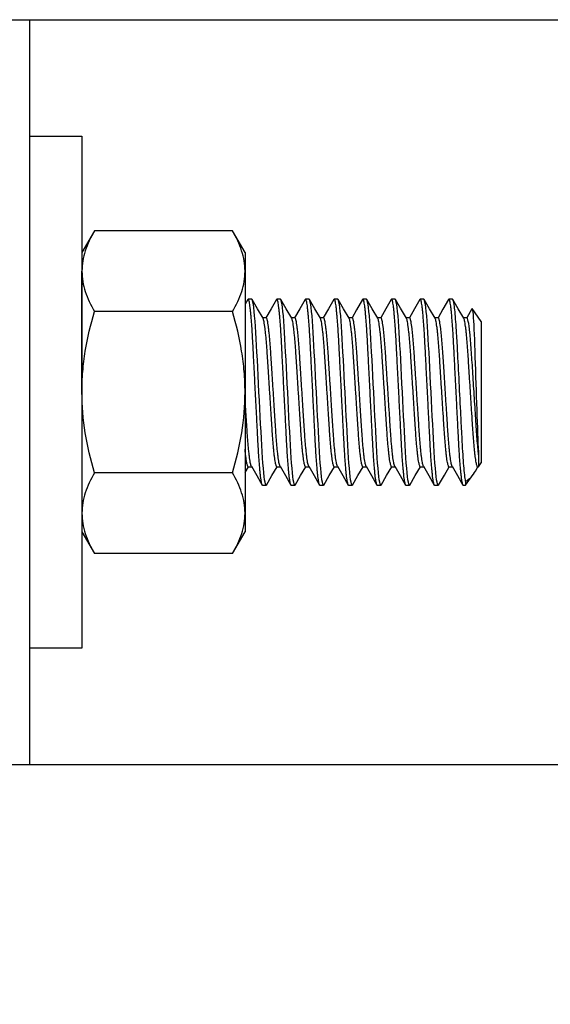
# Model space of a CAD drawing. Units: inches. Extents: x -16 to 458, y -38 to 351.
# Drawn here: x 337 to 339, y 57 to 60 of the extents above; entities that cross this region are included whole.
import ezdxf

# ---------------------------------------------------------------- set-up
doc = ezdxf.new("R2010")
doc.units = ezdxf.units.IN
doc.header["$LTSCALE"] = 0.08
doc.header["$MEASUREMENT"] = 0
doc.layers.add('TEXT', color=7, linetype='Continuous', lineweight=15)
doc.styles.add('ROMAND', font='romand.shx', dxfattribs={"oblique": 15})
doc.dimstyles.new('ROMAND', dxfattribs={"dimscale": 24, "dimtxt": 0.125, "dimasz": 0.125, "dimexe": 0.0625, "dimexo": 0.0625, "dimgap": 0.0625, "dimtad": 0, "dimtih": 1, "dimtoh": 1, "dimdec": 3, "dimzin": 0, "dimdsep": 46, "dimlunit": 4, "dimtxsty": 'ROMAND', "dimcen": 0, "dimadec": 0, "dimazin": 0, "dimtfac": 1, "dimtdec": 3, "dimtofl": 0, "dimtmove": 0, "dimatfit": 0, "dimfxl": 0, "dimtolj": 1, "dimtzin": 0, "dimarcsym": 0})

# ---------------------------------------------------------------- blocks, each defined once
blk = doc.blocks.new('*D34')
at = {"layer": 'DEFPOINTS', "color": 0}
for p in [(326.7179, 60), (333.9831, 60), (340.9346, 0)]:
    blk.add_point(p, dxfattribs=at)
at = {"layer": 'TEXT', "color": 0, "lineweight": -2}
for p, q in [((333.4206, 60), (326.1554, 60)), ((326.7179, 58.875), (326.7179, 31.2321)), ((326.7179, 1.125), (326.7179, 28.7679)), ((340.3721, 0), (326.1554, 0))]:
    blk.add_line(p, q, dxfattribs=at)
at = {"layer": 'TEXT', "color": 0}
for points in [[(326.5304, 58.875), (326.9054, 58.875), (326.7179, 60)], [(326.5304, 1.125), (326.9054, 1.125), (326.7179, 0)]]:
    blk.add_solid(points, dxfattribs=at)
at = {"layer": 'TEXT', "color": 0, "insert": (326.7179, 30), "char_height": 1.125, "attachment_point": 5, "style": 'ROMAND'}
blk.add_mtext("\\A1;5'", dxfattribs=at)

msp = doc.modelspace()

# ---------------------------------------------------------------- linework, layer by layer
for p, q in [((337.2334, 58), (337.2334, 60)), ((337.4068, 59.433), (337.3734, 59.375)), ((337.7774, 59.433), (337.4068, 59.433)), ((337.8109, 59.375), (337.7774, 59.433)), ((337.3734, 59.375), (337.3734, 59.3248)), ((337.8109, 59.375), (337.8109, 59.3248)), ((337.3734, 59), (337.3734, 59.3248)), ((337.8109, 59.3248), (337.8109, 59)), ((337.8291, 59.25), (337.8195, 59.25)), ((337.906, 59.25), (337.8964, 59.25)), ((337.9829, 59.25), (337.9733, 59.25)), ((338.0599, 59.25), (338.0503, 59.25)), ((338.1368, 59.25), (338.1272, 59.25)), ((338.2137, 59.25), (338.2041, 59.25)), ((338.2906, 59.25), (338.281, 59.25)), ((338.3676, 59.25), (338.3579, 59.25)), ((337.7774, 59.2165), (337.4068, 59.2165)), ((338.4445, 59.19), (338.4203, 59.2246)), ((337.8676, 59.2), (337.8585, 59.2)), ((337.9445, 59.2), (337.9354, 59.2)), ((338.0214, 59.2), (338.0124, 59.2)), ((338.0983, 59.2), (338.0893, 59.2)), ((338.1753, 59.2), (338.1662, 59.2)), ((338.2522, 59.2), (338.2431, 59.2)), ((338.3291, 59.2), (338.32, 59.2)), ((338.406, 59.2), (338.397, 59.2)), ((338.4445, 59.19), (338.4445, 58.81)), ((337.3734, 59), (337.3734, 58.6752)), ((337.8109, 59), (337.8109, 58.6752)), ((337.8195, 58.8), (337.8285, 58.8)), ((337.8964, 58.8), (337.9055, 58.8)), ((337.9733, 58.8), (337.9824, 58.8)), ((338.0503, 58.8), (338.0593, 58.8)), ((338.1272, 58.8), (338.1362, 58.8)), ((338.2041, 58.8), (338.2132, 58.8)), ((338.281, 58.8), (338.2901, 58.8)), ((338.3579, 58.8), (338.367, 58.8)), ((338.4287, 58.7884), (338.4354, 58.8)), ((338.4349, 58.8), (338.4375, 58.8)), ((338.4375, 58.8), (338.4445, 58.81)), ((337.7774, 58.7835), (337.4068, 58.7835)), ((338.4025, 58.75), (338.4227, 58.7788)), ((337.8579, 58.75), (337.8676, 58.75)), ((337.9349, 58.75), (337.9445, 58.75)), ((338.0118, 58.75), (338.0214, 58.75)), ((338.0887, 58.75), (338.0983, 58.75)), ((338.1656, 58.75), (338.1753, 58.75)), ((338.2426, 58.75), (338.2522, 58.75)), ((338.3195, 58.75), (338.3291, 58.75)), ((338.3964, 58.75), (338.4025, 58.75)), ((338.4025, 58.7609), (338.4025, 58.75)), ((337.3734, 58.6752), (337.3734, 58.625)), ((337.8109, 58.6752), (337.8109, 58.625)), ((337.3734, 58.625), (337.4068, 58.567)), ((337.7774, 58.567), (337.8109, 58.625)), ((337.7774, 58.567), (337.4068, 58.567))]:
    msp.add_line(p, q)
at = {"color": 8}
msp.add_line((338.4375, 58.8316), (338.4375, 58.8), dxfattribs=at)
for points in [[(336.9834, 60), (339.2336, 60), (339.2405, 58), (336.9834, 58)], [(337.2334, 59.6875), (337.3734, 59.6875), (337.3734, 58.3125), (337.2334, 58.3125)]]:
    msp.add_lwpolyline(points, close=True)
at = {"flags": 128}
for points in [[(337.8186, 59.2492), (337.8109, 59.2359)], [(337.8591, 59.199), (337.8446, 59.2241), (337.83, 59.2492)], [(337.8955, 59.2492), (337.8809, 59.2241), (337.867, 59.2)], [(337.936, 59.199), (337.9215, 59.2241), (337.9069, 59.2492)], [(337.9724, 59.2492), (337.9579, 59.2241), (337.9439, 59.2)], [(338.0129, 59.199), (337.9984, 59.2241), (337.9839, 59.2492)], [(338.0493, 59.2492), (338.0348, 59.2241), (338.0208, 59.2)], [(338.0899, 59.199), (338.0753, 59.2241), (338.0608, 59.2492)], [(338.1263, 59.2492), (338.1099, 59.221), (338.0978, 59.2)], [(338.1668, 59.199), (338.1522, 59.2241), (338.1377, 59.2492)], [(338.2032, 59.2492), (338.1887, 59.2241), (338.1747, 59.2)], [(338.2437, 59.199), (338.2283, 59.2257), (338.2146, 59.2492)], [(338.2801, 59.2492), (338.2656, 59.2241), (338.2516, 59.2)], [(338.3207, 59.199), (338.3061, 59.2241), (338.2916, 59.2492)], [(338.357, 59.2492), (338.3416, 59.2225), (338.3285, 59.2)], [(338.3976, 59.199), (338.383, 59.2241), (338.3685, 59.2492)], [(338.4197, 59.2245), (338.4194, 59.2241), (338.4055, 59.2)], [(337.8109, 58.7841), (337.82, 58.8)], [(337.8279, 58.801), (337.8425, 58.7759), (337.857, 58.7508)], [(337.8685, 58.7508), (337.883, 58.7759), (337.897, 58.8)], [(337.9049, 58.801), (337.9194, 58.7759), (337.9339, 58.7508)], [(337.9454, 58.7508), (337.9599, 58.7759), (337.9739, 58.8)], [(337.9818, 58.801), (337.9963, 58.7759), (338.0109, 58.7508)], [(338.0223, 58.7508), (338.0369, 58.7759), (338.0508, 58.8)], [(338.0587, 58.801), (338.0733, 58.7759), (338.0878, 58.7508)], [(338.0992, 58.7508), (338.1138, 58.7759), (338.1277, 58.8)], [(338.1356, 58.801), (338.1502, 58.7759), (338.1647, 58.7508)], [(338.1761, 58.7508), (338.1907, 58.7759), (338.2047, 58.8)], [(338.2126, 58.801), (338.2271, 58.7759), (338.2416, 58.7508)], [(338.2531, 58.7508), (338.2676, 58.7759), (338.2816, 58.8)], [(338.2895, 58.801), (338.304, 58.7759), (338.3186, 58.7508)], [(338.33, 58.7508), (338.3455, 58.7775), (338.3585, 58.8)], [(338.3664, 58.801), (338.3809, 58.7759), (338.3955, 58.7508)]]:
    msp.add_lwpolyline(points, dxfattribs=at)
at = {"color": 8, "flags": 128}
for points in [[(337.8685, 58.7508), (337.8676, 58.75), (337.8666, 58.7509), (337.8656, 58.7537), (337.8645, 58.7584), (337.8634, 58.765), (337.8622, 58.7736), (337.8611, 58.7838), (337.86, 58.7957), (337.8589, 58.8092), (337.8578, 58.824), (337.8567, 58.8403), (337.8557, 58.8575), (337.8547, 58.8754), (337.8538, 58.8943), (337.8527, 58.9143), (337.8517, 58.9348), (337.8506, 58.9561), (337.8495, 58.9779), (337.8483, 59), (337.8472, 59.0225), (337.846, 59.0446), (337.8449, 59.0663), (337.8439, 59.0872), (337.8428, 59.1071), (337.8419, 59.1255), (337.8409, 59.1431), (337.8399, 59.16), (337.8389, 59.176), (337.8378, 59.191), (337.8366, 59.2047), (337.8355, 59.2168), (337.8343, 59.2271), (337.8332, 59.2355), (337.8321, 59.2419), (337.831, 59.2465), (337.83, 59.2491), (337.8291, 59.25), (337.8291, 59.25)], [(337.9454, 58.7508), (337.9445, 58.75), (337.9435, 58.7509), (337.9425, 58.7537), (337.9414, 58.7584), (337.9403, 58.765), (337.9392, 58.7736), (337.938, 58.7838), (337.9369, 58.7957), (337.9358, 58.8092), (337.9347, 58.824), (337.9336, 58.8403), (337.9326, 58.8575), (337.9316, 58.8754), (337.9307, 58.8943), (337.9296, 58.9143), (337.9286, 58.9348), (337.9275, 58.9561), (337.9264, 58.9779), (337.9253, 59), (337.9241, 59.0225), (337.923, 59.0446), (337.9219, 59.0663), (337.9208, 59.0872), (337.9198, 59.1071), (337.9188, 59.1255), (337.9179, 59.1431), (337.9169, 59.16), (337.9158, 59.176), (337.9147, 59.191), (337.9136, 59.2047), (337.9124, 59.2168), (337.9113, 59.2271), (337.9101, 59.2355), (337.909, 59.2419), (337.908, 59.2465), (337.907, 59.2491), (337.906, 59.25), (337.906, 59.25)], [(338.0223, 58.7508), (338.0214, 58.75), (338.0204, 58.7509), (338.0194, 58.7537), (338.0183, 58.7584), (338.0172, 58.765), (338.0161, 58.7736), (338.015, 58.7838), (338.0138, 58.7957), (338.0127, 58.8092), (338.0116, 58.824), (338.0105, 58.8403), (338.0095, 58.8575), (338.0086, 58.8754), (338.0076, 58.8943), (338.0066, 58.9143), (338.0055, 58.9348), (338.0044, 58.9561), (338.0033, 58.9779), (338.0022, 59), (338.001, 59.0225), (337.9999, 59.0446), (337.9988, 59.0663), (337.9977, 59.0872), (337.9967, 59.1071), (337.9957, 59.1255), (337.9948, 59.1431), (337.9938, 59.16), (337.9927, 59.176), (337.9916, 59.191), (337.9905, 59.2047), (337.9893, 59.2168), (337.9882, 59.2271), (337.987, 59.2355), (337.9859, 59.2419), (337.9849, 59.2465), (337.9839, 59.2491), (337.9829, 59.25), (337.9829, 59.25)], [(338.0992, 58.7508), (338.0983, 58.75), (338.0974, 58.7509), (338.0963, 58.7537), (338.0953, 58.7584), (338.0942, 58.765), (338.093, 58.7736), (338.0919, 58.7838), (338.0908, 58.7957), (338.0896, 58.8092), (338.0885, 58.824), (338.0875, 58.8403), (338.0865, 58.8575), (338.0855, 58.8754), (338.0845, 58.8943), (338.0835, 58.9143), (338.0824, 58.9348), (338.0813, 58.9561), (338.0802, 58.9779), (338.0791, 59), (338.0779, 59.0225), (338.0768, 59.0446), (338.0757, 59.0663), (338.0746, 59.0872), (338.0736, 59.1071), (338.0727, 59.1255), (338.0717, 59.1431), (338.0707, 59.16), (338.0697, 59.176), (338.0685, 59.191), (338.0674, 59.2047), (338.0663, 59.2168), (338.0651, 59.2271), (338.064, 59.2355), (338.0629, 59.2419), (338.0618, 59.2465), (338.0608, 59.2491), (338.0599, 59.25), (338.0599, 59.25)], [(338.1761, 58.7508), (338.1753, 58.75), (338.1743, 58.7509), (338.1733, 58.7537), (338.1722, 58.7584), (338.1711, 58.765), (338.1699, 58.7736), (338.1688, 58.7838), (338.1677, 58.7957), (338.1666, 58.8092), (338.1655, 58.824), (338.1644, 58.8403), (338.1634, 58.8575), (338.1624, 58.8754), (338.1614, 58.8943), (338.1604, 58.9143), (338.1594, 58.9348), (338.1583, 58.9561), (338.1572, 58.9779), (338.156, 59), (338.1549, 59.0225), (338.1537, 59.0446), (338.1526, 59.0663), (338.1515, 59.0872), (338.1505, 59.1071), (338.1496, 59.1255), (338.1486, 59.1431), (338.1476, 59.16), (338.1466, 59.176), (338.1455, 59.191), (338.1443, 59.2047), (338.1432, 59.2168), (338.142, 59.2271), (338.1409, 59.2355), (338.1398, 59.2419), (338.1387, 59.2465), (338.1377, 59.2491), (338.1368, 59.25), (338.1368, 59.25)], [(338.2531, 58.7508), (338.2522, 58.75), (338.2512, 58.7509), (338.2502, 58.7537), (338.2491, 58.7584), (338.248, 58.765), (338.2469, 58.7736), (338.2457, 58.7838), (338.2446, 58.7957), (338.2435, 58.8092), (338.2424, 58.824), (338.2413, 58.8403), (338.2403, 58.8575), (338.2393, 58.8754), (338.2384, 58.8943), (338.2373, 58.9143), (338.2363, 58.9348), (338.2352, 58.9561), (338.2341, 58.9779), (338.2329, 59), (338.2318, 59.0225), (338.2307, 59.0446), (338.2295, 59.0663), (338.2285, 59.0872), (338.2275, 59.1071), (338.2265, 59.1255), (338.2256, 59.1431), (338.2246, 59.16), (338.2235, 59.176), (338.2224, 59.191), (338.2212, 59.2047), (338.2201, 59.2168), (338.2189, 59.2271), (338.2178, 59.2355), (338.2167, 59.2419), (338.2157, 59.2465), (338.2147, 59.2491), (338.2137, 59.25), (338.2137, 59.25)], [(338.33, 58.7508), (338.3291, 58.75), (338.3281, 58.7509), (338.3271, 58.7537), (338.326, 58.7584), (338.3249, 58.765), (338.3238, 58.7736), (338.3227, 58.7838), (338.3215, 58.7957), (338.3204, 58.8092), (338.3193, 58.824), (338.3182, 58.8403), (338.3172, 58.8575), (338.3163, 58.8754), (338.3153, 58.8943), (338.3143, 58.9143), (338.3132, 58.9348), (338.3121, 58.9561), (338.311, 58.9779), (338.3099, 59), (338.3087, 59.0225), (338.3076, 59.0446), (338.3065, 59.0663), (338.3054, 59.0872), (338.3044, 59.1071), (338.3034, 59.1255), (338.3025, 59.1431), (338.3015, 59.16), (338.3004, 59.176), (338.2993, 59.191), (338.2982, 59.2047), (338.297, 59.2168), (338.2959, 59.2271), (338.2947, 59.2355), (338.2936, 59.2419), (338.2926, 59.2465), (338.2916, 59.2491), (338.2906, 59.25), (338.2906, 59.25)], [(338.4202, 59.2246), (338.4203, 59.2246), (338.4208, 59.2229), (338.4213, 59.2197), (338.4219, 59.2148), (338.4225, 59.2082), (338.4231, 59.2), (338.4237, 59.1909), (338.4243, 59.1805), (338.4249, 59.1686), (338.4255, 59.1554), (338.4261, 59.1416), (338.4266, 59.1268), (338.4272, 59.1108), (338.4277, 59.0939), (338.4282, 59.077), (338.4288, 59.0597), (338.4294, 59.0414), (338.43, 59.0228), (338.4306, 59.0054), (338.4312, 58.988), (338.4318, 58.9703), (338.4324, 58.9529), (338.4329, 58.9363), (338.4335, 58.9203), (338.4341, 58.9044), (338.4346, 58.8894), (338.4351, 58.8757), (338.4357, 58.863), (338.4363, 58.851), (338.4369, 58.8403), (338.4375, 58.8316)]]:
    msp.add_lwpolyline(points, dxfattribs=at)
msp.add_arc((338.376, 58.8125), 0.058, 297.2346, 335.4433)
for points, knots in [([(337.4068, 59.433), (337.3966, 59.4153), (337.3882, 59.3975), (337.3765, 59.3614), (337.3734, 59.3432), (337.3734, 59.3248)], [0, 0, 0, 0, 0.5, 0.5, 1, 1, 1, 1]), ([(337.8109, 59.3248), (337.8109, 59.3339), (337.8101, 59.3432), (337.807, 59.3614), (337.8047, 59.3705), (337.796, 59.3975), (337.7876, 59.4153), (337.7774, 59.433)], [0, 0, 0, 0, 0.25, 0.25, 0.5, 0.5, 1, 1, 1, 1]), ([(337.3734, 59.3248), (337.3734, 59.3156), (337.3741, 59.3063), (337.3772, 59.2881), (337.3795, 59.279), (337.3882, 59.252), (337.3966, 59.2342), (337.4068, 59.2165)], [0, 0, 0, 0, 0.25, 0.25, 0.5, 0.5, 1, 1, 1, 1]), ([(337.7774, 59.2165), (337.7876, 59.2342), (337.796, 59.252), (337.8077, 59.2881), (337.8109, 59.3063), (337.8109, 59.3248)], [0, 0, 0, 0, 0.5, 0.5, 1, 1, 1, 1]), ([(337.3734, 59), (337.3734, 59.0183), (337.3741, 59.0367), (337.3772, 59.0736), (337.3795, 59.0918), (337.3883, 59.146), (337.3967, 59.1815), (337.4068, 59.2165)], [0, 0, 0, 0, 0.25, 0.25, 0.5, 0.5, 1, 1, 1, 1]), ([(337.8109, 59), (337.8109, 59.0183), (337.8101, 59.0368), (337.807, 59.0736), (337.8047, 59.0918), (337.7959, 59.146), (337.7875, 59.1815), (337.7774, 59.2165)], [0, 0, 0, 0, 0.25, 0.25, 0.5, 0.5, 1, 1, 1, 1]), ([(337.4068, 58.7835), (337.3967, 58.8187), (337.3882, 58.8548), (337.3765, 58.927), (337.3734, 58.9634), (337.3734, 59)], [0, 0, 0, 0, 0.5, 0.5, 1, 1, 1, 1]), ([(337.7774, 58.7835), (337.7875, 58.8187), (337.796, 58.8548), (337.8077, 58.927), (337.8109, 58.9634), (337.8109, 59)], [0, 0, 0, 0, 0.5, 0.5, 1, 1, 1, 1]), ([(337.4068, 58.7835), (337.3966, 58.7658), (337.3882, 58.7479), (337.3765, 58.7119), (337.3734, 58.6937), (337.3734, 58.6752)], [0, 0, 0, 0, 0.5, 0.5, 1, 1, 1, 1]), ([(337.8109, 58.6752), (337.8109, 58.6844), (337.8101, 58.6936), (337.807, 58.7119), (337.8047, 58.721), (337.796, 58.748), (337.7876, 58.7658), (337.7774, 58.7835)], [0, 0, 0, 0, 0.25, 0.25, 0.5, 0.5, 1, 1, 1, 1]), ([(337.3734, 58.6752), (337.3734, 58.666), (337.3741, 58.6568), (337.3772, 58.6386), (337.3795, 58.6295), (337.3882, 58.6025), (337.3966, 58.5846), (337.4068, 58.567)], [0, 0, 0, 0, 0.25, 0.25, 0.5, 0.5, 1, 1, 1, 1]), ([(337.7774, 58.567), (337.7876, 58.5847), (337.796, 58.6025), (337.8077, 58.6386), (337.8109, 58.6568), (337.8109, 58.6752)], [0, 0, 0, 0, 0.5, 0.5, 1, 1, 1, 1])]:
    msp.add_open_spline(points, degree=3, knots=knots)
at = {"color": 8}
for points, knots in [([(337.8579, 58.75), (337.8576, 58.7502), (337.857, 58.7505), (337.856, 58.7534), (337.8549, 58.7581), (337.8538, 58.7647), (337.8526, 58.7732), (337.8515, 58.7835), (337.8504, 58.7955), (337.8493, 58.8089), (337.8482, 58.8238), (337.8471, 58.84), (337.8461, 58.8572), (337.8451, 58.8753), (337.8441, 58.8943), (337.8431, 58.9141), (337.8421, 58.9348), (337.841, 58.9561), (337.8398, 58.9779), (337.8387, 59.0001), (337.8376, 59.0225), (337.8364, 59.0446), (337.8353, 59.0663), (337.8342, 59.0872), (337.8332, 59.107), (337.8323, 59.1257), (337.8313, 59.1434), (337.8303, 59.1603), (337.8293, 59.1763), (337.8282, 59.1913), (337.827, 59.205), (337.8259, 59.2171), (337.8247, 59.2274), (337.8236, 59.2358), (337.8225, 59.2422), (337.8214, 59.2467), (337.8204, 59.2494), (337.8195, 59.2504), (337.8189, 59.2495), (337.8186, 59.2491)], [0, 0, 0, 0, 0.026348, 0.053205, 0.080484, 0.108087, 0.135908, 0.163337, 0.190764, 0.21808, 0.245182, 0.272452, 0.299298, 0.325633, 0.351994, 0.378862, 0.40566, 0.432769, 0.460091, 0.487519, 0.515445, 0.543258, 0.570848, 0.598109, 0.624944, 0.650801, 0.676689, 0.703069, 0.729856, 0.757452, 0.785269, 0.813196, 0.841121, 0.86893, 0.896023, 0.922799, 0.949165, 0.975038, 1, 1, 1, 1]), ([(337.9349, 58.75), (337.9345, 58.7502), (337.9339, 58.7505), (337.9329, 58.7534), (337.9318, 58.7581), (337.9307, 58.7647), (337.9296, 58.7732), (337.9284, 58.7835), (337.9273, 58.7955), (337.9262, 58.8089), (337.9251, 58.8238), (337.924, 58.84), (337.923, 58.8572), (337.922, 58.8753), (337.9211, 58.8943), (337.92, 58.9141), (337.919, 58.9348), (337.9179, 58.9561), (337.9168, 58.9779), (337.9156, 59.0001), (337.9145, 59.0225), (337.9133, 59.0446), (337.9122, 59.0663), (337.9112, 59.0872), (337.9101, 59.107), (337.9092, 59.1257), (337.9083, 59.1434), (337.9072, 59.1603), (337.9062, 59.1763), (337.9051, 59.1913), (337.9039, 59.205), (337.9028, 59.2171), (337.9016, 59.2274), (337.9005, 59.2358), (337.8994, 59.2422), (337.8984, 59.2467), (337.8974, 59.2494), (337.8964, 59.2504), (337.8958, 59.2495), (337.8955, 59.2491)], [0, 0, 0, 0, 0.026348, 0.053205, 0.080484, 0.108087, 0.135908, 0.163337, 0.190764, 0.21808, 0.245182, 0.272452, 0.299298, 0.325633, 0.351994, 0.378862, 0.40566, 0.432769, 0.460091, 0.487519, 0.515445, 0.543258, 0.570848, 0.598109, 0.624944, 0.650801, 0.676689, 0.703069, 0.729856, 0.757452, 0.785269, 0.813196, 0.841121, 0.86893, 0.896023, 0.922799, 0.949165, 0.975038, 1, 1, 1, 1]), ([(338.0118, 58.75), (338.0115, 58.7502), (338.0108, 58.7505), (338.0098, 58.7534), (338.0087, 58.7581), (338.0076, 58.7647), (338.0065, 58.7732), (338.0053, 58.7835), (338.0042, 58.7955), (338.0031, 58.8089), (338.002, 58.8238), (338.0009, 58.84), (337.9999, 58.8572), (337.9989, 58.8753), (337.998, 58.8943), (337.997, 58.9141), (337.9959, 58.9348), (337.9948, 58.9561), (337.9937, 58.9779), (337.9926, 59.0001), (337.9914, 59.0225), (337.9903, 59.0446), (337.9892, 59.0663), (337.9881, 59.0872), (337.9871, 59.107), (337.9861, 59.1257), (337.9852, 59.1434), (337.9842, 59.1603), (337.9831, 59.1763), (337.982, 59.1913), (337.9809, 59.205), (337.9797, 59.2171), (337.9786, 59.2274), (337.9774, 59.2358), (337.9763, 59.2422), (337.9753, 59.2467), (337.9743, 59.2494), (337.9733, 59.2504), (337.9727, 59.2495), (337.9724, 59.2491)], [0, 0, 0, 0, 0.026344, 0.053199, 0.080475, 0.108074, 0.135892, 0.163319, 0.190742, 0.218055, 0.245153, 0.27242, 0.299264, 0.325595, 0.351953, 0.378818, 0.405613, 0.432719, 0.460037, 0.487463, 0.515385, 0.543195, 0.570782, 0.598039, 0.624872, 0.650725, 0.676611, 0.702988, 0.729772, 0.757364, 0.785178, 0.813102, 0.841024, 0.868829, 0.89592, 0.922692, 0.949055, 0.974925, 1, 1, 1, 1]), ([(338.0887, 58.75), (338.0884, 58.7502), (338.0878, 58.7505), (338.0867, 58.7534), (338.0857, 58.7581), (338.0845, 58.7647), (338.0834, 58.7732), (338.0823, 58.7835), (338.0811, 58.7955), (338.08, 58.8089), (338.0789, 58.8238), (338.0779, 58.84), (338.0768, 58.8572), (338.0759, 58.8753), (338.0749, 58.8943), (338.0739, 58.9141), (338.0728, 58.9348), (338.0717, 58.9561), (338.0706, 58.9779), (338.0695, 59.0001), (338.0683, 59.0225), (338.0672, 59.0446), (338.0661, 59.0663), (338.065, 59.0872), (338.064, 59.107), (338.063, 59.1257), (338.0621, 59.1434), (338.0611, 59.1603), (338.06, 59.1763), (338.0589, 59.1913), (338.0578, 59.205), (338.0566, 59.2171), (338.0555, 59.2274), (338.0544, 59.2358), (338.0533, 59.2422), (338.0522, 59.2467), (338.0512, 59.2494), (338.0503, 59.2504), (338.0496, 59.2495), (338.0493, 59.2491)], [0, 0, 0, 0, 0.026349, 0.053207, 0.080488, 0.108091, 0.135914, 0.163345, 0.190773, 0.21809, 0.245193, 0.272464, 0.299312, 0.325647, 0.352009, 0.378879, 0.405678, 0.432789, 0.460111, 0.487541, 0.515468, 0.543282, 0.570873, 0.598135, 0.624971, 0.65083, 0.676719, 0.7031, 0.729888, 0.757486, 0.785304, 0.813232, 0.841158, 0.868968, 0.896063, 0.92284, 0.949207, 0.975081, 1, 1, 1, 1]), ([(338.1656, 58.75), (338.1653, 58.7502), (338.1647, 58.7505), (338.1636, 58.7534), (338.1626, 58.7581), (338.1615, 58.7647), (338.1603, 58.7732), (338.1592, 58.7835), (338.1581, 58.7955), (338.1569, 58.8089), (338.1558, 58.8238), (338.1548, 58.84), (338.1538, 58.8572), (338.1528, 58.8753), (338.1518, 58.8943), (338.1508, 58.9141), (338.1497, 58.9348), (338.1487, 58.9561), (338.1475, 58.9779), (338.1464, 59.0001), (338.1453, 59.0225), (338.1441, 59.0446), (338.143, 59.0663), (338.1419, 59.0872), (338.1409, 59.107), (338.14, 59.1257), (338.139, 59.1434), (338.138, 59.1603), (338.137, 59.1763), (338.1358, 59.1913), (338.1347, 59.205), (338.1336, 59.2171), (338.1324, 59.2274), (338.1313, 59.2358), (338.1302, 59.2422), (338.1291, 59.2467), (338.1281, 59.2494), (338.1272, 59.2504), (338.1266, 59.2495), (338.1263, 59.2492)], [0, 0, 0, 0, 0.026358, 0.053227, 0.080517, 0.108132, 0.135964, 0.163405, 0.190843, 0.218171, 0.245284, 0.272565, 0.299423, 0.325768, 0.35214, 0.37902, 0.405828, 0.432949, 0.460282, 0.487721, 0.515659, 0.543484, 0.571085, 0.598357, 0.625203, 0.651071, 0.67697, 0.703361, 0.730159, 0.757767, 0.785595, 0.813534, 0.84147, 0.869291, 0.896395, 0.923182, 0.949559, 0.975443, 1, 1, 1, 1]), ([(338.2426, 58.75), (338.2422, 58.7502), (338.2416, 58.7505), (338.2406, 58.7534), (338.2395, 58.7581), (338.2384, 58.7647), (338.2373, 58.7732), (338.2361, 58.7835), (338.235, 58.7955), (338.2339, 58.8089), (338.2328, 58.8238), (338.2317, 58.84), (338.2307, 58.8572), (338.2297, 58.8753), (338.2288, 58.8943), (338.2277, 58.9141), (338.2267, 58.9348), (338.2256, 58.9561), (338.2245, 58.9779), (338.2233, 59.0001), (338.2222, 59.0225), (338.221, 59.0446), (338.2199, 59.0663), (338.2189, 59.0872), (338.2178, 59.107), (338.2169, 59.1257), (338.2159, 59.1434), (338.2149, 59.1603), (338.2139, 59.1763), (338.2128, 59.1913), (338.2116, 59.205), (338.2105, 59.2171), (338.2093, 59.2274), (338.2082, 59.2358), (338.2071, 59.2422), (338.2061, 59.2467), (338.205, 59.2494), (338.2041, 59.2504), (338.2035, 59.2496), (338.2032, 59.2492)], [0, 0, 0, 0, 0.026362, 0.053234, 0.080528, 0.108146, 0.135983, 0.163428, 0.190869, 0.218201, 0.245317, 0.272602, 0.299464, 0.325813, 0.352188, 0.379071, 0.405884, 0.433008, 0.460345, 0.487788, 0.51573, 0.543558, 0.571163, 0.598439, 0.625289, 0.65116, 0.677063, 0.703457, 0.730259, 0.75787, 0.785703, 0.813645, 0.841585, 0.86941, 0.896518, 0.923309, 0.949689, 0.975576, 1, 1, 1, 1]), ([(338.3195, 58.75), (338.3192, 58.7502), (338.3185, 58.7505), (338.3175, 58.7534), (338.3164, 58.7581), (338.3153, 58.7647), (338.3142, 58.7732), (338.313, 58.7835), (338.3119, 58.7955), (338.3108, 58.8089), (338.3097, 58.8238), (338.3086, 58.84), (338.3076, 58.8572), (338.3066, 58.8753), (338.3057, 58.8943), (338.3047, 58.9141), (338.3036, 58.9348), (338.3025, 58.9561), (338.3014, 58.9779), (338.3002, 59.0001), (338.2991, 59.0225), (338.298, 59.0446), (338.2969, 59.0663), (338.2958, 59.0872), (338.2948, 59.107), (338.2938, 59.1257), (338.2929, 59.1434), (338.2919, 59.1603), (338.2908, 59.1763), (338.2897, 59.1913), (338.2886, 59.205), (338.2874, 59.2171), (338.2863, 59.2274), (338.2851, 59.2358), (338.284, 59.2422), (338.283, 59.2467), (338.282, 59.2494), (338.281, 59.2504), (338.2804, 59.2495), (338.2801, 59.2491)], [0, 0, 0, 0, 0.026352, 0.053215, 0.080498, 0.108106, 0.135932, 0.163367, 0.190798, 0.218119, 0.245226, 0.2725, 0.299352, 0.325691, 0.352056, 0.37893, 0.405732, 0.432846, 0.460173, 0.487606, 0.515537, 0.543355, 0.570949, 0.598215, 0.625055, 0.650917, 0.67681, 0.703194, 0.729986, 0.757587, 0.785409, 0.813341, 0.841271, 0.869085, 0.896183, 0.922963, 0.949334, 0.975211, 1, 1, 1, 1]), ([(338.3964, 58.75), (338.3961, 58.7502), (338.3954, 58.7505), (338.3944, 58.7534), (338.3933, 58.7581), (338.3922, 58.7647), (338.3911, 58.7732), (338.39, 58.7835), (338.3888, 58.7955), (338.3877, 58.8089), (338.3866, 58.8238), (338.3855, 58.84), (338.3845, 58.8572), (338.3836, 58.8753), (338.3826, 58.8943), (338.3816, 58.9141), (338.3805, 58.9348), (338.3794, 58.9561), (338.3783, 58.9779), (338.3772, 59.0001), (338.376, 59.0225), (338.3749, 59.0446), (338.3738, 59.0663), (338.3727, 59.0872), (338.3717, 59.107), (338.3707, 59.1257), (338.3698, 59.1434), (338.3688, 59.1603), (338.3677, 59.1763), (338.3666, 59.1913), (338.3655, 59.205), (338.3643, 59.2171), (338.3632, 59.2274), (338.362, 59.2358), (338.3609, 59.2422), (338.3599, 59.2467), (338.3589, 59.2494), (338.358, 59.2504), (338.3573, 59.2495), (338.357, 59.2491)], [0, 0, 0, 0, 0.026348, 0.053206, 0.080486, 0.108089, 0.135911, 0.163342, 0.190769, 0.218086, 0.245188, 0.272459, 0.299306, 0.325641, 0.352002, 0.378872, 0.40567, 0.43278, 0.460102, 0.487531, 0.515458, 0.543272, 0.570862, 0.598124, 0.62496, 0.650817, 0.676706, 0.703087, 0.729874, 0.757471, 0.785289, 0.813217, 0.841142, 0.868952, 0.896046, 0.922822, 0.949189, 0.975062, 1, 1, 1, 1]), ([(338.4025, 58.7609), (338.401, 58.7696), (338.3994, 58.7839), (338.3964, 58.8208), (338.3949, 58.8434), (338.3933, 58.8736), (338.393, 58.8797), (338.3923, 58.8925), (338.392, 58.899), (338.3909, 58.9193), (338.3902, 58.9335), (338.3879, 58.9775), (338.3864, 59.0085), (338.3833, 59.068), (338.3818, 59.0964), (338.3803, 59.1274), (338.3799, 59.1335), (338.3793, 59.1454), (338.3789, 59.1513), (338.3779, 59.1683), (338.3772, 59.1791), (338.3749, 59.2086), (338.3733, 59.2243), (338.3703, 59.2451), (338.3688, 59.25), (338.3676, 59.25)], [0, 0, 0, 0, 0.125, 0.125, 0.25, 0.25, 0.28125, 0.28125, 0.3125, 0.3125, 0.375, 0.375, 0.5, 0.5, 0.625, 0.625, 0.65625, 0.65625, 0.6875, 0.6875, 0.75, 0.75, 0.875, 0.875, 1, 1, 1, 1]), ([(337.8964, 58.8), (337.8961, 58.8001), (337.8953, 58.8005), (337.8942, 58.8034), (337.893, 58.808), (337.8917, 58.8147), (337.8904, 58.8232), (337.8891, 58.8335), (337.8879, 58.8455), (337.8866, 58.8589), (337.8854, 58.8735), (337.8843, 58.889), (337.8832, 58.9054), (337.8821, 58.9227), (337.881, 58.941), (337.8797, 58.9602), (337.8785, 58.9799), (337.8772, 59), (337.8759, 59.02), (337.8746, 59.0398), (337.8734, 59.059), (337.8722, 59.0773), (337.8711, 59.0946), (337.8701, 59.111), (337.8689, 59.1265), (337.8677, 59.1411), (337.8665, 59.1545), (337.8652, 59.1664), (337.8639, 59.1768), (337.8626, 59.1853), (337.8614, 59.1919), (337.8602, 59.1967), (337.8595, 59.1982), (337.8591, 59.1989)], [0, 0, 0, 0, 0.031197, 0.063055, 0.095442, 0.128209, 0.161198, 0.194242, 0.227176, 0.259833, 0.29206, 0.323711, 0.354747, 0.386178, 0.418228, 0.450759, 0.483618, 0.516644, 0.54967, 0.58253, 0.61506, 0.64711, 0.678541, 0.709577, 0.741229, 0.773455, 0.806113, 0.839046, 0.872091, 0.90508, 0.937847, 0.970234, 1, 1, 1, 1]), ([(337.9049, 58.8011), (337.9045, 58.8018), (337.9038, 58.8033), (337.9026, 58.8081), (337.9013, 58.8147), (337.9, 58.8232), (337.8988, 58.8335), (337.8975, 58.8455), (337.8962, 58.8589), (337.895, 58.8735), (337.8939, 58.889), (337.8929, 58.9054), (337.8917, 58.9227), (337.8906, 58.941), (337.8893, 58.9602), (337.8881, 58.9799), (337.8868, 59), (337.8855, 59.02), (337.8842, 59.0398), (337.883, 59.059), (337.8818, 59.0773), (337.8807, 59.0946), (337.8797, 59.111), (337.8785, 59.1265), (337.8773, 59.1411), (337.8761, 59.1545), (337.8748, 59.1664), (337.8735, 59.1768), (337.8723, 59.1853), (337.871, 59.192), (337.8698, 59.1966), (337.8686, 59.1995), (337.8679, 59.1999), (337.8676, 59.2)], [0, 0, 0, 0, 0.029506, 0.061902, 0.094678, 0.127676, 0.160729, 0.193671, 0.226338, 0.258573, 0.290233, 0.321277, 0.352716, 0.384775, 0.417314, 0.450182, 0.483217, 0.516252, 0.54912, 0.58166, 0.613718, 0.645158, 0.676202, 0.707862, 0.740097, 0.772763, 0.805705, 0.838759, 0.871757, 0.904533, 0.936928, 0.968795, 1, 1, 1, 1]), ([(337.9733, 58.8), (337.973, 58.8001), (337.9723, 58.8005), (337.9711, 58.8034), (337.9699, 58.808), (337.9686, 58.8147), (337.9673, 58.8232), (337.9661, 58.8335), (337.9648, 58.8455), (337.9635, 58.8589), (337.9624, 58.8735), (337.9612, 58.889), (337.9602, 58.9054), (337.9591, 58.9227), (337.9579, 58.941), (337.9566, 58.9602), (337.9554, 58.9799), (337.9541, 59), (337.9528, 59.02), (337.9515, 59.0398), (337.9503, 59.059), (337.9491, 59.0773), (337.948, 59.0946), (337.947, 59.111), (337.9458, 59.1265), (337.9447, 59.1411), (337.9434, 59.1545), (337.9421, 59.1664), (337.9408, 59.1768), (337.9396, 59.1853), (337.9383, 59.1919), (337.9371, 59.1967), (337.9364, 59.1982), (337.936, 59.1989)], [0, 0, 0, 0, 0.031197, 0.063055, 0.095442, 0.128209, 0.161198, 0.194242, 0.227176, 0.259833, 0.29206, 0.323711, 0.354747, 0.386178, 0.418228, 0.450759, 0.483618, 0.516644, 0.54967, 0.58253, 0.61506, 0.64711, 0.678541, 0.709577, 0.741229, 0.773455, 0.806113, 0.839046, 0.872091, 0.90508, 0.937847, 0.970234, 1, 1, 1, 1]), ([(337.9818, 58.8011), (337.9814, 58.8018), (337.9807, 58.8033), (337.9795, 58.8081), (337.9782, 58.8147), (337.977, 58.8232), (337.9757, 58.8335), (337.9744, 58.8455), (337.9732, 58.8589), (337.972, 58.8735), (337.9708, 58.889), (337.9698, 58.9054), (337.9687, 58.9227), (337.9675, 58.941), (337.9663, 58.9602), (337.965, 58.9799), (337.9637, 59), (337.9624, 59.02), (337.9612, 59.0398), (337.9599, 59.059), (337.9588, 59.0773), (337.9577, 59.0946), (337.9566, 59.111), (337.9555, 59.1265), (337.9543, 59.1411), (337.953, 59.1545), (337.9518, 59.1664), (337.9505, 59.1768), (337.9492, 59.1853), (337.9479, 59.192), (337.9467, 59.1966), (337.9456, 59.1995), (337.9448, 59.1999), (337.9445, 59.2)], [0, 0, 0, 0, 0.029506, 0.061902, 0.094678, 0.127676, 0.160729, 0.193671, 0.226338, 0.258573, 0.290233, 0.321277, 0.352716, 0.384775, 0.417314, 0.450182, 0.483217, 0.516252, 0.54912, 0.58166, 0.613718, 0.645158, 0.676202, 0.707862, 0.740097, 0.772763, 0.805705, 0.838759, 0.871757, 0.904533, 0.936928, 0.968795, 1, 1, 1, 1]), ([(338.0503, 58.8), (338.0499, 58.8001), (338.0492, 58.8005), (338.048, 58.8034), (338.0468, 58.808), (338.0456, 58.8147), (338.0443, 58.8232), (338.043, 58.8335), (338.0417, 58.8455), (338.0405, 58.8589), (338.0393, 58.8735), (338.0381, 58.889), (338.0371, 58.9054), (338.036, 58.9227), (338.0348, 58.941), (338.0336, 58.9602), (338.0323, 58.9799), (338.031, 59), (338.0297, 59.02), (338.0285, 59.0398), (338.0272, 59.059), (338.0261, 59.0773), (338.025, 59.0946), (338.0239, 59.111), (338.0228, 59.1265), (338.0216, 59.1411), (338.0203, 59.1545), (338.0191, 59.1664), (338.0178, 59.1768), (338.0165, 59.1853), (338.0152, 59.1919), (338.014, 59.1967), (338.0133, 59.1982), (338.0129, 59.199)], [0, 0, 0, 0, 0.031189, 0.063039, 0.095418, 0.128177, 0.161157, 0.194194, 0.227119, 0.259768, 0.291986, 0.32363, 0.354658, 0.386081, 0.418123, 0.450646, 0.483497, 0.516514, 0.549532, 0.582383, 0.614906, 0.646947, 0.678371, 0.709399, 0.741042, 0.773261, 0.80591, 0.838835, 0.871871, 0.904852, 0.937611, 0.96999, 1, 1, 1, 1]), ([(338.0587, 58.801), (338.0584, 58.8018), (338.0576, 58.8033), (338.0564, 58.8081), (338.0552, 58.8147), (338.0539, 58.8232), (338.0526, 58.8335), (338.0513, 58.8455), (338.0501, 58.8589), (338.0489, 58.8735), (338.0478, 58.889), (338.0467, 58.9054), (338.0456, 58.9227), (338.0444, 58.941), (338.0432, 58.9602), (338.0419, 58.9799), (338.0406, 59), (338.0394, 59.02), (338.0381, 59.0398), (338.0369, 59.059), (338.0357, 59.0773), (338.0346, 59.0946), (338.0335, 59.111), (338.0324, 59.1265), (338.0312, 59.1411), (338.0299, 59.1545), (338.0287, 59.1664), (338.0274, 59.1768), (338.0261, 59.1853), (338.0249, 59.192), (338.0236, 59.1966), (338.0225, 59.1995), (338.0218, 59.1999), (338.0214, 59.2)], [0, 0, 0, 0, 0.0297024, 0.0620913, 0.0948608, 0.1278518, 0.1608986, 0.193834, 0.2264938, 0.2587223, 0.2903761, 0.3214141, 0.3528471, 0.3848992, 0.417432, 0.4502935, 0.4833217, 0.5163499, 0.5492113, 0.5817441, 0.6137963, 0.6452293, 0.6762673, 0.7079211, 0.7401496, 0.7728094, 0.8057447, 0.8387916, 0.8717826, 0.9045521, 0.9369409, 0.9688013, 1, 1, 1, 1]), ([(338.1272, 58.8), (338.1268, 58.8001), (338.1261, 58.8005), (338.1249, 58.8034), (338.1237, 58.808), (338.1225, 58.8147), (338.1212, 58.8232), (338.1199, 58.8335), (338.1186, 58.8455), (338.1174, 58.8589), (338.1162, 58.8735), (338.1151, 58.889), (338.114, 58.9054), (338.1129, 58.9227), (338.1117, 58.941), (338.1105, 58.9602), (338.1092, 58.9799), (338.1079, 59), (338.1067, 59.02), (338.1054, 59.0398), (338.1042, 59.059), (338.103, 59.0773), (338.1019, 59.0946), (338.1008, 59.111), (338.0997, 59.1265), (338.0985, 59.1411), (338.0973, 59.1545), (338.096, 59.1664), (338.0947, 59.1768), (338.0934, 59.1853), (338.0922, 59.1919), (338.091, 59.1966), (338.0902, 59.1982), (338.0899, 59.1989)], [0, 0, 0, 0, 0.031199, 0.063059, 0.095448, 0.128217, 0.161208, 0.194255, 0.22719, 0.25985, 0.292078, 0.323732, 0.35477, 0.386202, 0.418254, 0.450787, 0.483648, 0.516677, 0.549705, 0.582566, 0.615099, 0.647151, 0.678584, 0.709622, 0.741275, 0.773504, 0.806163, 0.839099, 0.872145, 0.905136, 0.937906, 0.970294, 1, 1, 1, 1]), ([(338.1356, 58.8011), (338.1353, 58.8018), (338.1345, 58.8034), (338.1333, 58.8081), (338.1321, 58.8147), (338.1308, 58.8232), (338.1295, 58.8335), (338.1282, 58.8455), (338.127, 58.8589), (338.1258, 58.8735), (338.1247, 58.889), (338.1236, 58.9054), (338.1225, 58.9227), (338.1213, 58.941), (338.1201, 58.9602), (338.1188, 58.9799), (338.1176, 59), (338.1163, 59.02), (338.115, 59.0398), (338.1138, 59.059), (338.1126, 59.0773), (338.1115, 59.0946), (338.1104, 59.111), (338.1093, 59.1265), (338.1081, 59.1411), (338.1069, 59.1545), (338.1056, 59.1664), (338.1043, 59.1768), (338.103, 59.1853), (338.1018, 59.192), (338.1006, 59.1966), (338.0994, 59.1995), (338.0987, 59.1999), (338.0983, 59.2)], [0, 0, 0, 0, 0.0293105, 0.0617124, 0.0944951, 0.1274995, 0.1605597, 0.1935083, 0.2261814, 0.2584229, 0.2900894, 0.32114, 0.3525857, 0.3846508, 0.4171967, 0.4500714, 0.483113, 0.5161546, 0.5490292, 0.5815752, 0.6136403, 0.645086, 0.6761365, 0.7078031, 0.7400446, 0.7727176, 0.8056663, 0.8387265, 0.8717308, 0.9045135, 0.9369155, 0.9687887, 1, 1, 1, 1]), ([(338.2041, 58.8), (338.2037, 58.8001), (338.203, 58.8005), (338.2019, 58.8034), (338.2007, 58.808), (338.1994, 58.8147), (338.1981, 58.8232), (338.1968, 58.8335), (338.1956, 58.8455), (338.1943, 58.8589), (338.1931, 58.8735), (338.192, 58.889), (338.1909, 58.9054), (338.1898, 58.9227), (338.1886, 58.941), (338.1874, 58.9602), (338.1862, 58.9799), (338.1849, 59), (338.1836, 59.02), (338.1823, 59.0398), (338.1811, 59.059), (338.1799, 59.0773), (338.1788, 59.0946), (338.1778, 59.111), (338.1766, 59.1265), (338.1754, 59.1411), (338.1742, 59.1545), (338.1729, 59.1664), (338.1716, 59.1768), (338.1703, 59.1853), (338.1691, 59.1919), (338.1679, 59.1967), (338.1671, 59.1982), (338.1668, 59.199)], [0, 0, 0, 0, 0.031196, 0.063054, 0.09544, 0.128207, 0.161195, 0.194239, 0.227172, 0.259829, 0.292055, 0.323706, 0.354741, 0.386172, 0.418221, 0.450751, 0.48361, 0.516636, 0.549661, 0.58252, 0.61505, 0.647099, 0.67853, 0.709565, 0.741216, 0.773442, 0.806099, 0.839032, 0.872076, 0.905064, 0.937831, 0.970217, 1, 1, 1, 1]), ([(338.2126, 58.801), (338.2122, 58.8018), (338.2115, 58.8033), (338.2103, 58.8081), (338.209, 58.8147), (338.2077, 58.8232), (338.2064, 58.8335), (338.2052, 58.8455), (338.2039, 58.8589), (338.2027, 58.8735), (338.2016, 58.889), (338.2005, 58.9054), (338.1994, 58.9227), (338.1983, 58.941), (338.197, 58.9602), (338.1958, 58.9799), (338.1945, 59), (338.1932, 59.02), (338.1919, 59.0398), (338.1907, 59.059), (338.1895, 59.0773), (338.1884, 59.0946), (338.1874, 59.111), (338.1862, 59.1265), (338.185, 59.1411), (338.1838, 59.1545), (338.1825, 59.1664), (338.1812, 59.1768), (338.18, 59.1853), (338.1787, 59.192), (338.1775, 59.1966), (338.1763, 59.1995), (338.1756, 59.1999), (338.1753, 59.2)], [0, 0, 0, 0, 0.029823, 0.062208, 0.094973, 0.12796, 0.161003, 0.193934, 0.22659, 0.258814, 0.290464, 0.321498, 0.352927, 0.384976, 0.417504, 0.450362, 0.483386, 0.51641, 0.549267, 0.581796, 0.613844, 0.645273, 0.676307, 0.707957, 0.740182, 0.772838, 0.805769, 0.838812, 0.871799, 0.904564, 0.936949, 0.968805, 1, 1, 1, 1]), ([(338.281, 58.8), (338.2807, 58.8001), (338.2799, 58.8005), (338.2788, 58.8034), (338.2776, 58.808), (338.2763, 58.8147), (338.275, 58.8232), (338.2738, 58.8335), (338.2725, 58.8455), (338.2712, 58.8589), (338.27, 58.8735), (338.2689, 58.889), (338.2679, 58.9054), (338.2667, 58.9227), (338.2656, 58.941), (338.2643, 58.9602), (338.2631, 58.9799), (338.2618, 59), (338.2605, 59.02), (338.2592, 59.0398), (338.258, 59.059), (338.2568, 59.0773), (338.2557, 59.0946), (338.2547, 59.111), (338.2535, 59.1265), (338.2523, 59.1411), (338.2511, 59.1545), (338.2498, 59.1664), (338.2485, 59.1768), (338.2473, 59.1853), (338.246, 59.1919), (338.2448, 59.1967), (338.2441, 59.1982), (338.2437, 59.199)], [0, 0, 0, 0, 0.031189, 0.063039, 0.095418, 0.128177, 0.161158, 0.194195, 0.22712, 0.259769, 0.291988, 0.323632, 0.35466, 0.386083, 0.418125, 0.450648, 0.483499, 0.516517, 0.549535, 0.582386, 0.614909, 0.646951, 0.678374, 0.709403, 0.741047, 0.773265, 0.805915, 0.83884, 0.871876, 0.904857, 0.937616, 0.969995, 1, 1, 1, 1]), ([(338.2895, 58.801), (338.2891, 58.8018), (338.2884, 58.8033), (338.2872, 58.8081), (338.2859, 58.8147), (338.2847, 58.8232), (338.2834, 58.8335), (338.2821, 58.8455), (338.2809, 58.8589), (338.2797, 58.8735), (338.2785, 58.889), (338.2775, 58.9054), (338.2764, 58.9227), (338.2752, 58.941), (338.274, 58.9602), (338.2727, 58.9799), (338.2714, 59), (338.2701, 59.02), (338.2689, 59.0398), (338.2676, 59.059), (338.2665, 59.0773), (338.2653, 59.0946), (338.2643, 59.111), (338.2632, 59.1265), (338.262, 59.1411), (338.2607, 59.1545), (338.2594, 59.1664), (338.2582, 59.1768), (338.2569, 59.1853), (338.2556, 59.192), (338.2544, 59.1966), (338.2533, 59.1995), (338.2525, 59.1999), (338.2522, 59.2)], [0, 0, 0, 0, 0.030065, 0.0624418, 0.095199, 0.1281777, 0.1612122, 0.1941352, 0.2267829, 0.2589993, 0.2906412, 0.3216677, 0.3530889, 0.3851291, 0.4176497, 0.4504989, 0.4835148, 0.5165306, 0.5493798, 0.5819004, 0.6139406, 0.6453618, 0.6763883, 0.7080302, 0.7402467, 0.7728943, 0.8058173, 0.8388518, 0.8718305, 0.9045877, 0.9369645, 0.968813, 1, 1, 1, 1]), ([(338.3579, 58.8), (338.3576, 58.8001), (338.3569, 58.8005), (338.3557, 58.8034), (338.3545, 58.808), (338.3532, 58.8147), (338.352, 58.8232), (338.3507, 58.8335), (338.3494, 58.8455), (338.3482, 58.8589), (338.347, 58.8735), (338.3458, 58.889), (338.3448, 58.9054), (338.3437, 58.9227), (338.3425, 58.941), (338.3413, 58.9602), (338.34, 58.9799), (338.3387, 59), (338.3374, 59.02), (338.3362, 59.0398), (338.3349, 59.059), (338.3338, 59.0773), (338.3327, 59.0946), (338.3316, 59.111), (338.3305, 59.1265), (338.3293, 59.1411), (338.328, 59.1545), (338.3268, 59.1664), (338.3255, 59.1768), (338.3242, 59.1853), (338.3229, 59.1919), (338.3217, 59.1966), (338.321, 59.1982), (338.3207, 59.1989)], [0, 0, 0, 0, 0.03121, 0.063082, 0.095483, 0.128264, 0.161267, 0.194326, 0.227273, 0.259945, 0.292185, 0.32385, 0.3549, 0.386344, 0.418408, 0.450952, 0.483826, 0.516866, 0.549906, 0.58278, 0.615324, 0.647388, 0.678832, 0.709882, 0.741547, 0.773787, 0.806459, 0.839406, 0.872465, 0.905468, 0.938249, 0.97065, 1, 1, 1, 1]), ([(338.3664, 58.801), (338.3661, 58.8018), (338.3653, 58.8033), (338.3641, 58.8081), (338.3629, 58.8147), (338.3616, 58.8232), (338.3603, 58.8335), (338.359, 58.8455), (338.3578, 58.8589), (338.3566, 58.8735), (338.3554, 58.889), (338.3544, 58.9054), (338.3533, 58.9227), (338.3521, 58.941), (338.3509, 58.9602), (338.3496, 58.9799), (338.3483, 59), (338.347, 59.02), (338.3458, 59.0398), (338.3446, 59.059), (338.3434, 59.0773), (338.3423, 59.0946), (338.3412, 59.111), (338.3401, 59.1265), (338.3389, 59.1411), (338.3376, 59.1545), (338.3364, 59.1664), (338.3351, 59.1768), (338.3338, 59.1853), (338.3325, 59.192), (338.3313, 59.1966), (338.3302, 59.1995), (338.3295, 59.1999), (338.3291, 59.2)], [0, 0, 0, 0, 0.0298715, 0.0622547, 0.0950184, 0.1280037, 0.1610448, 0.1939744, 0.2266286, 0.2588514, 0.2904997, 0.3215323, 0.3529599, 0.3850064, 0.4175335, 0.4503892, 0.4834117, 0.5164342, 0.5492899, 0.581817, 0.6138635, 0.6452911, 0.6763237, 0.707972, 0.7401948, 0.772849, 0.8057786, 0.8388197, 0.8718049, 0.9045687, 0.9369519, 0.9688067, 1, 1, 1, 1]), ([(338.4349, 58.8), (338.4345, 58.8001), (338.4338, 58.8005), (338.4326, 58.8034), (338.4314, 58.808), (338.4302, 58.8147), (338.4289, 58.8232), (338.4276, 58.8335), (338.4263, 58.8455), (338.4251, 58.8589), (338.4239, 58.8735), (338.4228, 58.889), (338.4217, 58.9054), (338.4206, 58.9227), (338.4194, 58.941), (338.4182, 58.9602), (338.4169, 58.9799), (338.4156, 59), (338.4144, 59.02), (338.4131, 59.0398), (338.4119, 59.059), (338.4107, 59.0773), (338.4096, 59.0946), (338.4085, 59.111), (338.4074, 59.1265), (338.4062, 59.1411), (338.4049, 59.1545), (338.4037, 59.1664), (338.4024, 59.1768), (338.4011, 59.1853), (338.3999, 59.1919), (338.3987, 59.1967), (338.3979, 59.1982), (338.3976, 59.199)], [0, 0, 0, 0, 0.031193, 0.063048, 0.095432, 0.128196, 0.161181, 0.194222, 0.227152, 0.259806, 0.292029, 0.323678, 0.35471, 0.386138, 0.418185, 0.450712, 0.483568, 0.51659, 0.549613, 0.582469, 0.614996, 0.647043, 0.67847, 0.709503, 0.741151, 0.773374, 0.806029, 0.838958, 0.872, 0.904985, 0.937749, 0.970132, 1, 1, 1, 1]), ([(338.4375, 58.8316), (338.4361, 58.8434), (338.4347, 58.8583), (338.4328, 58.8831), (338.4322, 58.8917), (338.4311, 58.9095), (338.4304, 58.919), (338.4285, 58.9488), (338.4271, 58.9704), (338.4243, 59.0143), (338.4229, 59.0364), (338.4209, 59.0673), (338.4203, 59.0772), (338.4191, 59.096), (338.4185, 59.1048), (338.4167, 59.1306), (338.4154, 59.1466), (338.4126, 59.1729), (338.4112, 59.1832), (338.4084, 59.1968), (338.4072, 59.2), (338.406, 59.2)], [0, 0, 0, 0, 0.125, 0.125, 0.1875, 0.1875, 0.25, 0.25, 0.375, 0.375, 0.5, 0.5, 0.5625, 0.5625, 0.625, 0.625, 0.75, 0.75, 0.875, 0.875, 1, 1, 1, 1]), ([(337.8279, 58.8011), (337.8276, 58.8018), (337.8268, 58.8033), (337.8257, 58.8081), (337.8244, 58.8147), (337.8231, 58.8232), (337.8218, 58.8335), (337.8206, 58.8455), (337.8193, 58.8589), (337.8181, 58.8735), (337.817, 58.889), (337.8159, 58.9054), (337.8148, 58.9227), (337.8136, 58.941), (337.8124, 58.9602), (337.8115, 58.9749), (337.811, 58.9831), (337.8109, 58.9847)], [0, 0, 0, 0, 0.0295064, 0.0619018, 0.0946779, 0.1276756, 0.1607291, 0.1936711, 0.2263376, 0.2585725, 0.2902327, 0.321277, 0.3527164, 0.384775, 0.4173144, 0.4501824, 0.4579996, 0.4579996, 0.4579996, 0.4579996]), ([(337.8195, 58.8), (337.8191, 58.8001), (337.8184, 58.8005), (337.8172, 58.8034), (337.816, 58.808), (337.8148, 58.8147), (337.8135, 58.8232), (337.8122, 58.8335), (337.8113, 58.8418), (337.8109, 58.8464), (337.8109, 58.8467)], [0, 0, 0, 0, 0.0311966, 0.0630549, 0.0954416, 0.1282089, 0.1611978, 0.1942425, 0.2271756, 0.2295565, 0.2295565, 0.2295565, 0.2295565])]:
    msp.add_open_spline(points, degree=3, knots=knots, dxfattribs=at)

# ---------------------------------------------------------------- dimensions: what is measured, and where the dimension line sits
at = {"layer": 'TEXT'}
dim = msp.add_linear_dim(base=(326.7179, 60), p1=(340.9346, 0), p2=(333.9831, 60), angle=90, dimstyle='ROMAND', override={"dimscale": 9}, dxfattribs=at)
dim.commit()
dim.dimension.update_dxf_attribs({"geometry": '*D34', "text_midpoint": (326.7179, 30)})

doc.saveas('drawing.dxf')
